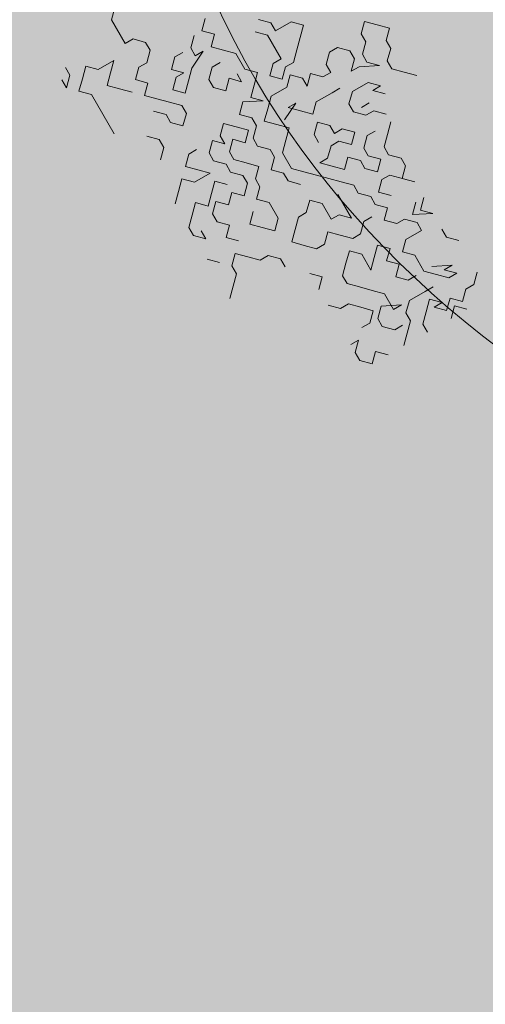
# Model space of a CAD drawing. Units: metres. Extents: x 1409025 to 1409331, y 5218507 to 5218690.
# Drawn here: x 1409032 to 1409033, y 5218653 to 5218656 of the extents above; entities that cross this region are included whole.
import ezdxf

# ---------------------------------------------------------------- set-up
doc = ezdxf.new("R2010")
doc.units = ezdxf.units.M
doc.header["$LTSCALE"] = 2
doc.layers.add('Compo-arbre', color=3, linetype='Continuous', lineweight=9)
doc.layers.add('Compo-hachures-herbe', color=76, linetype='Continuous', lineweight=35)
doc.layers.add('Compo-arbre-ombre', color=7, linetype='Continuous', lineweight=9, transparency=0.8)

# ---------------------------------------------------------------- blocks, each defined once
blk = doc.blocks.new('Arbre 6')
at = {"layer": 'Compo-arbre', "ltscale": 0.03}
h = blk.add_hatch(color=88, dxfattribs=at)
h.set_gradient(color1=(19, 76, 0), color2=(223, 255, 127), rotation=90, name='SPHERICAL')
h.paths.add_polyline_path([(0.9002, 1.6519), (0.3826, 2.4485), (-0.146, 2.6566), (-0.7486, 2.1248), (-0.8707, 1.4384), (-1.6646, 1.896), (-1.6951, 1.7435), (-1.7562, 1.3316), (-1.7157, 0.8319), (-2.1482, 1.008), (-1.9241, 0.401), (-2.3974, -0.133), (-2.6111, -0.1635), (-2.7027, -0.6516), (-2.3669, -1.1093), (-2.3516, -1.5822), (-1.6646, -1.5517), (-1.6188, -2.2687), (-0.6265, -2.1451), (-0.4183, -2.6893), (0.4422, -2.406), (0.8697, -2.4213), (1.8162, -2.1619), (1.6025, -1.7348), (2.1063, -1.1398), (1.8162, -0.7584), (1.5109, -0.4991), (1.6025, -0.3313), (2.0147, -0.3008), (2.4269, 0.0959), (2.2895, 0.5383), (1.9383, 0.5078), (1.9689, 1.2553), (1.5414, 1.4689), (1.404, 1.713), (1.1675, 1.8403)])
at = {"layer": 'Compo-arbre-ombre'}
h = blk.add_hatch(color=256, dxfattribs=at)
h.dxf.hatch_style = 1
edge = h.paths.add_edge_path()
edge.add_ellipse((0.1065, 0.2528), major_axis=(-1.9039, -2.3654), ratio=0.824796, start_angle=0, end_angle=360)
at = {"layer": 'Compo-arbre', "color": 88, "linetype": 'Continuous'}
for p, q in [((-0.3099, -2.1487), (-0.3381, -2.1769)), ((-0.2816, -2.1769), (-0.3099, -2.1487)), ((-0.1405, -2.1487), (-0.1688, -2.1769)), ((-0.3381, -2.1769), (-0.3663, -2.2052)), ((-0.2534, -2.1769), (-0.2816, -2.1769)), ((-0.2252, -2.2052), (-0.2534, -2.1769)), ((-0.1688, -2.1769), (-0.197, -2.2052)), ((-0.3663, -2.2052), (-0.3381, -2.2334)), ((-0.197, -2.2052), (-0.2252, -2.2052)), ((-0.3381, -2.2334), (-0.3099, -2.2334)), ((-0.3099, -2.2334), (-0.2816, -2.2616)), ((-0.2534, -2.2616), (-0.2252, -2.2334)), ((-0.2252, -2.2334), (-0.2534, -2.2898)), ((-0.2816, -2.2616), (-0.2534, -2.2616)), ((-0.1688, -2.2616), (-0.197, -2.2898)), ((-0.1405, -2.2616), (-0.1688, -2.2898)), ((-0.1688, -2.2898), (-0.1688, -2.2616)), ((-0.3099, -2.2898), (-0.3381, -2.3181)), ((-0.3381, -2.3181), (-0.3381, -2.3463)), ((-0.2816, -2.2898), (-0.3099, -2.2898)), ((-0.2534, -2.3181), (-0.2816, -2.2898)), ((-0.2534, -2.2898), (-0.2534, -2.3181)), ((-0.197, -2.2898), (-0.197, -2.3463)), ((-0.1405, -2.3463), (-0.1405, -2.3181)), ((-0.1123, -2.3181), (-0.0841, -2.2898)), ((-0.1123, -2.3463), (-0.1123, -2.3181)), ((-0.0559, -2.2898), (-0.0276, -2.3181)), ((-0.0276, -2.3181), (0.0006, -2.3463)), ((0.0288, -2.3463), (0.057, -2.3181)), ((0.057, -2.3181), (0.0852, -2.3181)), ((0.0852, -2.3181), (0.1135, -2.3463)), ((0.1417, -2.3181), (0.0852, -2.3745)), ((0.1135, -2.3463), (0.1417, -2.3181)), ((0.2264, -2.3463), (0.1981, -2.3181)), ((0.2264, -2.3745), (0.2546, -2.3181)), ((0.2546, -2.3181), (0.2264, -2.3463)), ((0.311, -2.3181), (0.3392, -2.3181)), ((0.3392, -2.3181), (0.3675, -2.2898)), ((0.4804, -2.2898), (0.5086, -2.3181)), ((0.5086, -2.3181), (0.5086, -2.3463)), ((-0.3381, -2.3463), (-0.3099, -2.3745)), ((-0.197, -2.3463), (-0.1688, -2.3745)), ((-0.1405, -2.3745), (-0.1123, -2.3463)), ((-0.0559, -2.3745), (-0.0559, -2.3463)), ((0.0006, -2.3463), (0.0288, -2.3463)), ((0.1981, -2.3463), (0.2264, -2.3745)), ((0.4239, -2.3463), (0.3957, -2.4027)), ((0.4521, -2.3463), (0.4239, -2.3745)), ((0.4239, -2.3745), (0.4239, -2.3463)), ((0.4521, -2.3745), (0.4521, -2.3463)), ((0.5086, -2.3463), (0.5368, -2.3745)), ((-0.451, -2.3745), (-0.4792, -2.4027)), ((-0.4228, -2.4027), (-0.451, -2.3745)), ((-0.3099, -2.3745), (-0.2816, -2.3745)), ((-0.2816, -2.3745), (-0.2816, -2.4027)), ((-0.2252, -2.4027), (-0.2252, -2.3745)), ((-0.1688, -2.3745), (-0.1405, -2.3745)), ((-0.0276, -2.4027), (-0.0559, -2.3745)), ((0.0288, -2.3745), (0.0006, -2.4027)), ((0.057, -2.4027), (0.0288, -2.3745)), ((0.0852, -2.3745), (0.0852, -2.4027)), ((0.2264, -2.4027), (0.2546, -2.3745)), ((0.2546, -2.3745), (0.2828, -2.3745)), ((0.2828, -2.3745), (0.2828, -2.4309)), ((0.4239, -2.4027), (0.4521, -2.3745)), ((0.5368, -2.3745), (0.5086, -2.4027)), ((0.5368, -2.4027), (0.565, -2.3745)), ((-0.4792, -2.4027), (-0.4792, -2.4592)), ((-0.3945, -2.4309), (-0.4228, -2.4027)), ((-0.2816, -2.4027), (-0.3099, -2.4309)), ((-0.2252, -2.4592), (-0.2252, -2.4027)), ((-0.1123, -2.4309), (-0.0841, -2.4027)), ((-0.0841, -2.4027), (-0.0559, -2.4309)), ((0.0006, -2.4027), (-0.0276, -2.4027)), ((0.0288, -2.4309), (0.057, -2.4027)), ((0.0852, -2.4027), (0.1135, -2.4309)), ((0.1135, -2.4309), (0.1417, -2.4027)), ((0.2264, -2.4309), (0.2264, -2.4027)), ((0.3957, -2.4309), (0.4239, -2.4027)), ((0.5086, -2.4027), (0.5368, -2.4309)), ((0.565, -2.4309), (0.5368, -2.4027)), ((-0.3663, -2.4592), (-0.3945, -2.4309)), ((-0.3099, -2.4309), (-0.2816, -2.4592)), ((-0.1123, -2.4592), (-0.1123, -2.4309)), ((-0.0559, -2.4309), (-0.0841, -2.4592)), ((-0.0276, -2.4592), (0.0006, -2.4309)), ((0.0006, -2.4309), (0.0288, -2.4309)), ((0.1417, -2.4592), (0.1699, -2.4309)), ((0.1699, -2.4309), (0.1981, -2.4592)), ((0.1981, -2.4592), (0.2264, -2.4309)), ((0.2828, -2.4309), (0.311, -2.4592)), ((0.311, -2.4592), (0.3392, -2.4309)), ((0.3392, -2.4309), (0.3957, -2.4309)), ((0.4521, -2.4592), (0.4521, -2.4309)), ((0.5086, -2.4309), (0.4804, -2.4592)), ((0.5368, -2.4309), (0.5086, -2.4592)), ((0.5086, -2.4592), (0.5086, -2.4309)), ((-0.5074, -2.4592), (-0.5356, -2.4874)), ((-0.4792, -2.4592), (-0.5074, -2.4592)), ((-0.3663, -2.4874), (-0.3663, -2.4592)), ((-0.3099, -2.4592), (-0.3381, -2.4874)), ((-0.2816, -2.4592), (-0.3099, -2.4592)), ((-0.197, -2.4874), (-0.2252, -2.4592)), ((-0.1688, -2.4874), (-0.1405, -2.4592)), ((-0.1405, -2.4592), (-0.1123, -2.4592)), ((-0.0841, -2.4592), (-0.0841, -2.4874)), ((0.0006, -2.4874), (-0.0276, -2.4592)), ((0.0852, -2.4874), (0.1135, -2.4592)), ((0.1135, -2.4592), (0.1417, -2.4592)), ((0.3957, -2.4874), (0.3957, -2.4592)), ((0.4521, -2.5156), (0.4521, -2.4592)), ((0.4804, -2.4592), (0.5086, -2.4874)), ((-0.5074, -2.5156), (-0.4792, -2.4874)), ((-0.4792, -2.4874), (-0.3945, -2.4874)), ((-0.3945, -2.4874), (-0.3945, -2.5156)), ((-0.3381, -2.5156), (-0.3663, -2.4874)), ((-0.3381, -2.4874), (-0.3099, -2.5156)), ((-0.2252, -2.5156), (-0.197, -2.4874)), ((-0.1405, -2.5156), (-0.1688, -2.4874)), ((-0.0841, -2.4874), (-0.0559, -2.5156)), ((-0.0276, -2.5156), (0.0006, -2.4874)), ((0.0288, -2.5156), (0.057, -2.4874)), ((0.057, -2.4874), (0.0852, -2.4874)), ((0.1699, -2.5156), (0.1699, -2.4874)), ((0.2546, -2.5156), (0.2828, -2.4874)), ((0.2828, -2.4874), (0.311, -2.5156)), ((0.311, -2.5156), (0.3392, -2.4874)), ((0.3392, -2.4874), (0.3675, -2.5156)), ((0.3675, -2.5156), (0.3957, -2.4874)), ((0.5086, -2.4874), (0.5368, -2.5156)), ((-0.3945, -2.5156), (-0.3663, -2.5438)), ((-0.3663, -2.5438), (-0.3381, -2.5156)), ((-0.3099, -2.5156), (-0.3099, -2.5721)), ((-0.2252, -2.5721), (-0.2534, -2.5156)), ((-0.2534, -2.5156), (-0.2534, -2.5438)), ((-0.2534, -2.5438), (-0.2252, -2.5156)), ((-0.1123, -2.5156), (-0.1405, -2.5156)), ((-0.0559, -2.5156), (-0.0559, -2.5438)), ((-0.0559, -2.5438), (-0.0276, -2.5156)), ((0.0006, -2.5438), (0.0288, -2.5156)), ((0.1981, -2.5438), (0.1699, -2.5156)), ((0.2828, -2.5438), (0.2546, -2.5156)), ((0.4804, -2.5438), (0.4521, -2.5156)), ((0.5368, -2.5156), (0.565, -2.5156)), ((-0.0276, -2.5721), (0.0006, -2.5438)), ((0.057, -2.5438), (0.1417, -2.5438)), ((0.1417, -2.5438), (0.1135, -2.5721)), ((0.1981, -2.5721), (0.1981, -2.5438)), ((0.311, -2.5721), (0.2828, -2.5438)), ((0.4239, -2.6003), (0.4521, -2.5438)), ((0.4521, -2.5438), (0.4521, -2.5721)), ((0.5086, -2.5438), (0.4804, -2.5438)), ((0.5368, -2.5721), (0.5086, -2.5438)), ((-0.3945, -2.5721), (-0.4228, -2.6003)), ((-0.3663, -2.6003), (-0.3945, -2.5721)), ((-0.3099, -2.5721), (-0.2816, -2.6003)), ((-0.2252, -2.6003), (-0.197, -2.5721)), ((-0.197, -2.5721), (-0.1688, -2.6003)), ((-0.0559, -2.6003), (-0.0276, -2.5721)), ((0.1135, -2.5721), (0.1135, -2.6003)), ((0.1699, -2.6003), (0.1981, -2.5721)), ((0.2264, -2.6003), (0.2546, -2.5721)), ((0.2546, -2.5721), (0.311, -2.5721)), ((0.3957, -2.5721), (0.3675, -2.6003)), ((0.4521, -2.5721), (0.3957, -2.5721)), ((0.5086, -2.5721), (0.5086, -2.6003)), ((0.565, -2.6003), (0.5368, -2.5721)), ((-0.4792, -2.6003), (-0.5074, -2.6285)), ((-0.4228, -2.6003), (-0.4792, -2.6003)), ((-0.3381, -2.6285), (-0.3663, -2.6003)), ((-0.3381, -2.6567), (-0.3099, -2.6003)), ((-0.3099, -2.6003), (-0.3381, -2.6285)), ((-0.2816, -2.6003), (-0.2534, -2.6285)), ((-0.2534, -2.6285), (-0.2252, -2.6003)), ((-0.1688, -2.6003), (-0.1405, -2.6285)), ((-0.0841, -2.6285), (-0.0559, -2.6003)), ((0.057, -2.6003), (0.0288, -2.6285)), ((0.1135, -2.6003), (0.057, -2.6003)), ((0.1417, -2.6285), (0.1699, -2.6003)), ((0.2546, -2.6285), (0.2264, -2.6003)), ((0.3675, -2.6003), (0.3392, -2.6285)), ((0.4521, -2.6285), (0.4239, -2.6003)), ((0.5086, -2.6003), (0.4804, -2.6285)), ((-0.5921, -2.6567), (-0.6203, -2.6285)), ((-0.5639, -2.6285), (-0.5921, -2.6567)), ((-0.5356, -2.6567), (-0.5639, -2.6285)), ((-0.5074, -2.6285), (-0.5356, -2.6567)), ((-0.4228, -2.6567), (-0.3945, -2.6285)), ((-0.3945, -2.6285), (-0.4228, -2.6285)), ((-0.1405, -2.6285), (-0.0841, -2.6285)), ((-0.0276, -2.6285), (-0.0559, -2.6567)), ((0.0288, -2.6285), (0.057, -2.6567)), ((0.1699, -2.6567), (0.1417, -2.6285)), ((0.2828, -2.6567), (0.2546, -2.6285)), ((0.3392, -2.6285), (0.311, -2.6567)), ((0.4239, -2.6285), (0.3957, -2.6567)), ((0.4521, -2.6567), (0.4239, -2.6285)), ((0.4804, -2.6285), (0.4521, -2.6285)), ((-0.4792, -2.6567), (-0.4792, -2.6849)), ((-0.3945, -2.6849), (-0.4228, -2.6567)), ((-0.3099, -2.6849), (-0.3381, -2.6567)), ((-0.2816, -2.6567), (-0.3099, -2.6849)), ((-0.2534, -2.6567), (-0.2816, -2.6567)), ((-0.2252, -2.6849), (-0.2534, -2.6567)), ((-0.1688, -2.6567), (-0.197, -2.6849)), ((-0.1405, -2.6567), (-0.1688, -2.6567)), ((-0.1123, -2.6849), (-0.1405, -2.6567)), ((-0.0841, -2.6567), (-0.1123, -2.6849)), ((-0.0559, -2.6567), (-0.0841, -2.6567)), ((0.057, -2.6567), (0.057, -2.6849)), ((0.1699, -2.6849), (0.1699, -2.6567)), ((0.311, -2.6567), (0.2828, -2.6567)), ((0.3957, -2.6567), (0.3675, -2.6849)), ((0.4521, -2.6849), (0.4521, -2.6567)), ((0.5368, -2.6849), (0.565, -2.6567)), ((-0.5639, -2.7132), (-0.5921, -2.6849)), ((-0.5356, -2.7132), (-0.5639, -2.7132)), ((-0.5074, -2.7414), (-0.5356, -2.6849)), ((-0.5356, -2.6849), (-0.5356, -2.7132)), ((-0.4792, -2.6849), (-0.451, -2.7132)), ((-0.451, -2.7132), (-0.4228, -2.7132)), ((-0.4228, -2.7132), (-0.3945, -2.6849)), ((-0.2816, -2.7132), (-0.3099, -2.7414)), ((-0.2534, -2.6849), (-0.2816, -2.7132)), ((-0.2252, -2.7132), (-0.2534, -2.6849)), ((-0.2534, -2.7414), (-0.2252, -2.7132)), ((-0.197, -2.6849), (-0.2252, -2.6849)), ((-0.1405, -2.7132), (-0.1688, -2.7414)), ((-0.1123, -2.7414), (-0.1405, -2.7132)), ((0.057, -2.6849), (0.0852, -2.7132)), ((0.0852, -2.7132), (0.1135, -2.7414)), ((0.1135, -2.7414), (0.1417, -2.7132)), ((0.1417, -2.7132), (0.1699, -2.6849)), ((0.2546, -2.7132), (0.2264, -2.7414)), ((0.2828, -2.7414), (0.2546, -2.7132)), ((0.3675, -2.7132), (0.3392, -2.7414)), ((0.3675, -2.6849), (0.3675, -2.7132)), ((0.4804, -2.7414), (0.4804, -2.7132)), ((0.4804, -2.7132), (0.5086, -2.7414)), ((0.565, -2.7132), (0.5368, -2.6849)), ((0.5368, -2.7414), (0.565, -2.7132)), ((-0.5639, -2.7414), (-0.5639, -2.7696)), ((-0.4792, -2.7696), (-0.5074, -2.7414)), ((-0.3099, -2.7414), (-0.2816, -2.7696)), ((-0.2252, -2.7696), (-0.2534, -2.7414)), ((-0.1688, -2.7414), (-0.197, -2.7696)), ((-0.0841, -2.7414), (-0.1123, -2.7414)), ((-0.0559, -2.7696), (-0.0841, -2.7414)), ((-0.0276, -2.7414), (-0.0559, -2.7696)), ((0.0288, -2.7414), (-0.0276, -2.7414)), ((0.057, -2.7696), (0.0288, -2.7414)), ((0.5086, -2.7414), (0.5368, -2.7414)), ((-0.5639, -2.7696), (-0.5356, -2.7978)), ((-0.5356, -2.7978), (-0.5074, -2.7696)), ((-0.5074, -2.7696), (-0.5074, -2.7978)), ((-0.451, -2.7978), (-0.4792, -2.7696)), ((-0.2816, -2.7696), (-0.2534, -2.7696)), ((-0.2534, -2.7696), (-0.2816, -2.7978)), ((-0.197, -2.7696), (-0.2252, -2.7696)), ((-0.1688, -2.7978), (-0.1405, -2.7696)), ((-0.1405, -2.7696), (-0.1123, -2.7696)), ((-0.1123, -2.7696), (-0.0841, -2.7978)), ((0.0288, -2.7978), (0.057, -2.7696)), ((-0.5074, -2.7978), (-0.4792, -2.8261)), ((-0.4792, -2.8261), (-0.451, -2.7978)), ((-0.2816, -2.7978), (-0.2534, -2.8261)), ((-0.2252, -2.8261), (-0.197, -2.7978)), ((-0.197, -2.7978), (-0.1688, -2.7978)), ((-0.0841, -2.7978), (-0.1123, -2.8261)), ((-0.0276, -2.7978), (0.0006, -2.8261)), ((0.0006, -2.8261), (0.0288, -2.7978)), ((0.1417, -2.7978), (0.1135, -2.8261)), ((0.1699, -2.7978), (0.1417, -2.7978)), ((-0.6485, -2.8261), (-0.6768, -2.8543)), ((-0.6203, -2.8261), (-0.6485, -2.8261)), ((-0.5921, -2.8543), (-0.6203, -2.8261)), ((-0.4228, -2.8261), (-0.451, -2.8543)), ((-0.3945, -2.8261), (-0.4228, -2.8261)), ((-0.3663, -2.8543), (-0.3945, -2.8261)), ((-0.2534, -2.8261), (-0.2252, -2.8261)), ((-0.1688, -2.8543), (-0.1405, -2.8261)), ((-0.1123, -2.8261), (-0.0841, -2.8543)), ((0.1135, -2.8261), (0.1135, -2.8543)), ((-0.7614, -2.8825), (-0.7896, -2.8543)), ((-0.6768, -2.8543), (-0.6768, -2.8825)), ((-0.5921, -2.8825), (-0.5921, -2.8543)), ((-0.451, -2.8543), (-0.4792, -2.8825)), ((-0.3945, -2.8825), (-0.3663, -2.8543)), ((-0.2816, -2.8825), (-0.2816, -2.8543)), ((-0.197, -2.8543), (-0.2252, -2.8825)), ((-0.197, -2.9107), (-0.197, -2.8543)), ((-0.1405, -2.8825), (-0.1688, -2.8543)), ((-0.0841, -2.8543), (-0.1123, -2.8825)), ((0.1135, -2.8543), (0.0852, -2.8825)), ((-0.6768, -2.8825), (-0.7614, -2.8825)), ((-0.5639, -2.9107), (-0.5921, -2.8825)), ((-0.5356, -2.8825), (-0.5639, -2.9107)), ((-0.5074, -2.9107), (-0.5356, -2.8825)), ((-0.4792, -2.8825), (-0.5074, -2.9107)), ((-0.451, -2.9107), (-0.4228, -2.8825)), ((-0.4228, -2.8825), (-0.3945, -2.8825)), ((-0.2534, -2.9107), (-0.2816, -2.8825)), ((-0.2252, -2.8825), (-0.2534, -2.9107)), ((-0.1123, -2.9107), (-0.1405, -2.8825)), ((-0.1123, -2.8825), (-0.0841, -2.9107)), ((-0.0559, -2.9107), (-0.0276, -2.8825)), ((-0.0276, -2.8825), (0.0006, -2.9107)), ((0.0006, -2.9107), (0.0288, -2.8825)), ((0.0852, -2.8825), (0.057, -2.9107)), ((-0.2252, -2.9389), (-0.197, -2.9107)), ((-0.1405, -2.9389), (-0.1123, -2.9107)), ((-0.0841, -2.9107), (-0.0559, -2.9107)), ((0.057, -2.9107), (0.0852, -2.9389)), ((-0.6203, -2.9672), (-0.6485, -2.9389)), ((-0.6485, -2.9389), (-0.6485, -2.9954)), ((-0.5356, -2.9389), (-0.5639, -2.9672)), ((-0.3945, -2.9672), (-0.3663, -2.9389)), ((-0.3663, -2.9389), (-0.3381, -2.9389)), ((-0.3381, -2.9389), (-0.3099, -2.9672)), ((-0.197, -2.9672), (-0.2252, -2.9389)), ((-0.1123, -2.9672), (-0.1405, -2.9389)), ((0.0852, -2.9389), (0.1135, -2.9389)), ((0.1135, -2.9389), (0.1417, -2.9672)), ((-0.5921, -2.9954), (-0.6203, -2.9672)), ((-0.5639, -2.9672), (-0.5921, -2.9954)), ((-0.1688, -2.9954), (-0.197, -2.9672)), ((-0.0841, -2.9954), (-0.1123, -2.9672)), ((-0.0559, -2.9672), (-0.0276, -2.9672)), ((-0.0276, -2.9672), (-0.0559, -2.9954)), ((0.0288, -2.9954), (0.057, -2.9672)), ((0.1417, -2.9672), (0.1699, -2.9954)), ((-0.6485, -2.9954), (-0.6768, -3.0236)), ((-0.0559, -2.9954), (-0.0841, -2.9954)), ((-0.6768, -3.0236), (-0.6485, -3.0518)), ((-0.6768, -3.0801), (-0.705, -3.0801)), ((-0.6485, -3.1083), (-0.6768, -3.0801)), ((-0.6485, -3.0518), (-0.6203, -3.0801)), ((-0.6203, -3.0801), (-0.5921, -3.0518)), ((-0.5921, -3.0518), (-0.451, -3.0518)), ((-0.6768, -3.1083), (-0.6485, -3.1083))]:
    blk.add_line(p, q, dxfattribs=at)
at = {"layer": 'Compo-arbre-ombre'}
blk.add_ellipse((0.1065, 0.2528), major_axis=(-1.9046, -2.3662), ratio=0.825239, dxfattribs=at)

msp = doc.modelspace()

# ---------------------------------------------------------------- hatches: boundary and pattern name
at = {"layer": 'Compo-hachures-herbe'}
h = msp.add_hatch(dxfattribs=at)
h.set_pattern_fill('AR-SAND', color=256, scale=0.016, angle=57.9613)
h.set_pattern_definition([(95.46126, (1408891.973, 5218574.25375), (-0.6773737, 0.3937068), [0, -0.617728, 0, -0.69088, 0, -0.6604]), (65.46126, (1408891.973, 5218574.2538), (-0.5906823, 1.2181225), [0, -0.333248, 0, -0.556768, 0, -0.21336]), (25.46126, (1408891.70785, 5218573.83), (0.6694356, 1.0740455), [0, -0.2032, 0, -0.73152, 0, -0.95504]), (15.46126, (1408891.7079, 5218573.83), (0.345738, 1.224834), [0, -0.1016, 0, -0.479552, 0, -0.54864])])
h.paths.add_polyline_path([(1409034.9947, 5218659.9937), (1409027.5398, 5218654.0212), (1409033.5345, 5218639.2025), (1409042.1559, 5218628.4412), (1409063.3281, 5218633.0409), (1409068.8394, 5218637.4563), (1409041.832, 5218630.6125), (1409040.9031, 5218630.3821), (1409037.657, 5218641.2199), (1409037.0786, 5218653.726)])

# ---------------------------------------------------------------- block references
at = {"layer": 'Compo-arbre', "xscale": 0.8640000000000001, "yscale": 0.8640000000000001, "zscale": 1.632, "rotation": 299.8829355207355}
msp.add_blockref('Arbre 6', (1409034.981, 5218656.4214), dxfattribs=at)

doc.saveas('drawing.dxf')
